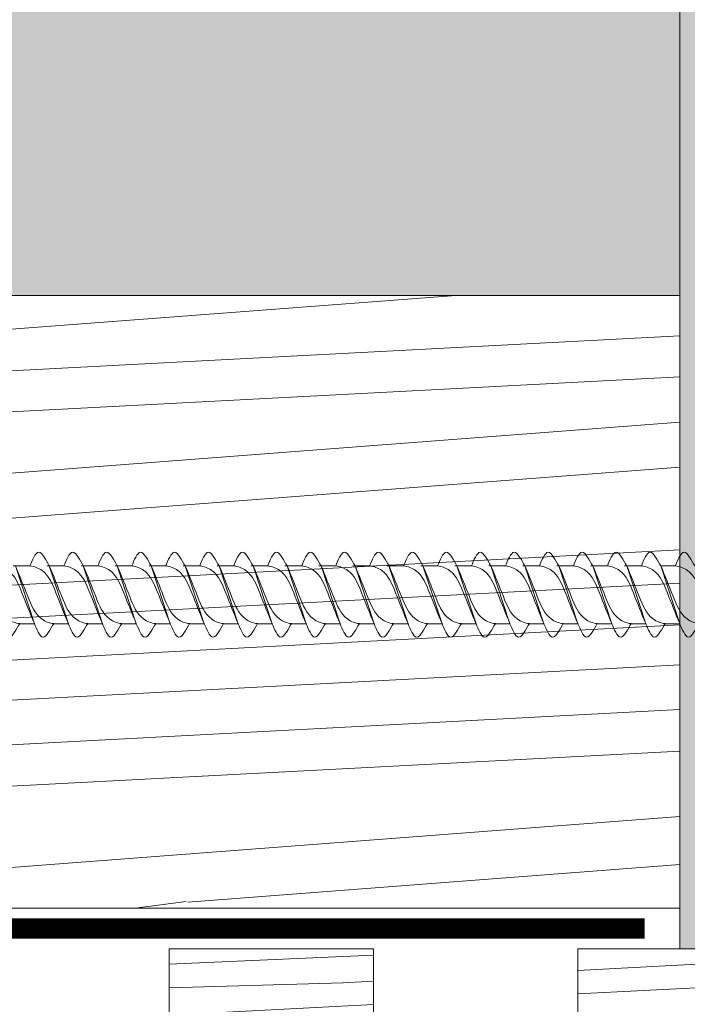
# Model space of a CAD drawing. Units: inches. Extents: x 233 to 1884, y 234 to 375.
# Drawn here: x 435 to 437, y 305 to 307 of the extents above; entities that cross this region are included whole.
import ezdxf
from ezdxf import colors
from ezdxf.entities.mleader import LeaderData, LeaderLine
from ezdxf.math import Vec2, Vec3

# ---------------------------------------------------------------- set-up
doc = ezdxf.new("R2010")
doc.units = ezdxf.units.IN
doc.header["$MEASUREMENT"] = 0
doc.linetypes.add('DASHED', pattern=[0.75, 0.5, -0.25])
doc.layers.get('0').update_dxf_attribs({"lineweight": 0})
doc.styles.get("Standard").update_dxf_attribs({"font": 'arial.ttf'})

# ---------------------------------------------------------------- blocks, each defined once
blk = doc.blocks.new('*U108')
for p, q in [((14.07872548615595, 1.715396818740956), (14.94623682446593, 1.716030235877213)), ((16.07872548522768, 1.715457754081685), (16.94623682353765, 1.716091171217941)), ((18.07872548429939, 1.715518689422413), (18.94623682260937, 1.71615210655867)), ((20.07872548337112, 1.715579624763142), (20.94623682168109, 1.716213041899399)), ((22.07872548244284, 1.71564056010387), (22.94623682075282, 1.716273977240127)), ((24.07872548151456, 1.715701495444599), (24.94623681982454, 1.716334912580856)), ((26.07872548058628, 1.715762430785328), (26.94623681889626, 1.716395847921584)), ((28.078725479658, 1.715823366126056), (28.94623681796798, 1.716456783262313)), ((30.07872547872972, 1.715884301466785), (30.9462368170397, 1.716517718603042)), ((32.07872547780144, 1.715945236807513), (32.94623681611142, 1.71657865394377)), ((34.07872547687316, 1.716006172148242), (34.94623681518314, 1.716639589284499)), ((36.07872547594488, 1.716067107488971), (36.94623681425486, 1.716700524625227)), ((38.07872547501661, 1.716128042829699), (38.94623681332659, 1.716761459965956)), ((40.07872547408833, 1.716188978170428), (40.94623681239831, 1.716822395306685)), ((42.07872547316005, 1.716249913511156), (42.94623681147003, 1.716883330647413)), ((44.07872547223177, 1.716310848851885), (44.94623681054175, 1.716944265988142)), ((46.07872547130349, 1.716371784192614), (46.94623680961347, 1.71700520132887)), ((48.07872547037521, 1.716432719533342), (48.94623680868519, 1.717066136669599)), ((50.07872546944694, 1.716493654874071), (50.94623680775692, 1.717127072010328)), ((52.07872546851866, 1.716554590214799), (52.94623680682864, 1.717188007351056)), ((15.20209520709478, -1.698822991670596), (14.33954179440181, -1.695146289198391)), ((16.30464458618099, -1.688676896095643), (17.32798612774049, -1.688008511699067)), ((18.30464458525272, -1.688615960754915), (19.32798612681221, -1.687947576358339)), ((20.30464458432444, -1.688555025414186), (21.32798612588393, -1.68788664101761)), ((22.30464458339616, -1.688494090073458), (23.32798612495565, -1.687825705676882)), ((24.30464458246788, -1.688433154732729), (25.32798612402737, -1.687764770336153)), ((26.3046445815396, -1.688372219392), (27.32798612309909, -1.687703834995424)), ((28.30464458061132, -1.688311284051272), (29.32798612217082, -1.687642899654696)), ((30.30464457968304, -1.688250348710543), (31.32798612124254, -1.687581964313967)), ((32.30464457875476, -1.688189413369815), (33.32798612031426, -1.687521028973239)), ((34.30464457782649, -1.688128478029086), (35.32798611938598, -1.68746009363251)), ((36.30464457689821, -1.688067542688357), (37.3279861184577, -1.687399158291781)), ((38.30464457596992, -1.688006607347629), (39.32798611752942, -1.687338222951053)), ((40.30464457504165, -1.6879456720069), (41.32798611660114, -1.687277287610324)), ((42.30464457411338, -1.687884736666172), (43.32798611567287, -1.687216352269596)), ((44.30464457318509, -1.687823801325443), (45.32798611474459, -1.687155416928867)), ((46.30464457225681, -1.687762865984714), (47.32798611381631, -1.687094481588138)), ((48.30464457132853, -1.687701930643986), (49.32798611288803, -1.68703354624741)), ((50.30464457040026, -1.687640995303257), (51.32798611195975, -1.686972610906681)), ((52.30464456947199, -1.687580059962529), (53.32798611103148, -1.686911675565953))]:
    blk.add_line(p, q)
at = {"lineweight": 5}
for p, q in [((14.079638780396, 1.713236828396248), (15.20327673570778, -1.696476383510543)), ((16.07963877946772, 1.713297763736976), (17.2032767347795, -1.696415448169815)), ((18.07963877853944, 1.713358699077705), (19.20327673385122, -1.696354512829086)), ((20.07963877761116, 1.713419634418434), (21.20327673292294, -1.696293577488357)), ((22.07963877668288, 1.713480569759162), (23.20327673199467, -1.696232642147629)), ((24.0796387757546, 1.713541505099891), (25.20327673106639, -1.6961717068069)), ((26.07963877482632, 1.713602440440619), (27.20327673013811, -1.696110771466172)), ((28.07963877389804, 1.713663375781348), (29.20327672920983, -1.696049836125443)), ((30.07963877296977, 1.713724311122077), (31.20327672828155, -1.695988900784714)), ((32.07963877204149, 1.713785246462805), (33.20327672735327, -1.695927965443986)), ((34.07963877111321, 1.713846181803534), (35.20327672642499, -1.695867030103257)), ((36.07963877018493, 1.713907117144262), (37.20327672549671, -1.695806094762529)), ((38.07963876925665, 1.713968052484991), (39.20327672456844, -1.6957451594218)), ((40.07963876832838, 1.71402898782572), (41.20327672364016, -1.695684224081071)), ((42.0796387674001, 1.714089923166448), (43.20327672271188, -1.695623288740343)), ((44.07963876647182, 1.714150858507177), (45.2032767217836, -1.695562353399614)), ((46.07963876554354, 1.714211793847905), (47.20327672085531, -1.695501418058886)), ((48.07963876461525, 1.714272729188634), (49.20327671992704, -1.695440482718157)), ((50.07963876368699, 1.714333664529363), (51.20327671899877, -1.695379547377428)), ((52.07963876275871, 1.714394599870091), (53.20327671807049, -1.6953186120367))]:
    blk.add_line(p, q, dxfattribs=at)
for points, start_tangent, end_tangent in [([(12.93925875108164, 1.710443420915311), (13.5686643524914, 2.50820057477587), (14.07963878039601, 1.713236828396276)], (0.5717965467487348, 0.8203954589868365), (0.3895567573038086, -0.9210024608213279)), ([(14.93925875015336, 1.71050435625604), (15.56866435156312, 2.508261510116599), (16.07963877946773, 1.713297763737005)], (0.5717965467487348, 0.8203954589868365), (0.3895567573038086, -0.9210024608213279)), ([(16.93925874922508, 1.710565291596768), (17.56866435063484, 2.508322445457327), (18.07963877853945, 1.713358699077733)], (0.5717965467487348, 0.8203954589868365), (0.3895567573038086, -0.9210024608213279)), ([(18.9392587482968, 1.710626226937497), (19.56866434970656, 2.508383380798056), (20.07963877761117, 1.713419634418462)], (0.5717965467487348, 0.8203954589868365), (0.3895567573038086, -0.9210024608213279)), ([(20.93925874736853, 1.710687162278226), (21.56866434877828, 2.508444316138784), (22.07963877668289, 1.713480569759191)], (0.5717965467487348, 0.8203954589868365), (0.3895567573038086, -0.9210024608213279)), ([(22.93925874644025, 1.710748097618954), (23.56866434785, 2.508505251479513), (24.07963877575462, 1.713541505099919)], (0.5717965467487348, 0.8203954589868365), (0.3895567573038086, -0.9210024608213279)), ([(24.93925874551197, 1.710809032959683), (25.56866434692173, 2.508566186820242), (26.07963877482634, 1.713602440440648)], (0.5717965467487348, 0.8203954589868365), (0.3895567573038086, -0.9210024608213279)), ([(26.93925874458369, 1.710869968300411), (27.56866434599344, 2.50862712216097), (28.07963877389806, 1.713663375781376)], (0.5717965467487348, 0.8203954589868365), (0.3895567573038086, -0.9210024608213279)), ([(28.93925874365541, 1.71093090364114), (29.56866434506517, 2.508688057501699), (30.07963877296978, 1.713724311122105)], (0.5717965467487348, 0.8203954589868365), (0.3895567573038086, -0.9210024608213279)), ([(30.93925874272713, 1.710991838981869), (31.56866434413689, 2.508748992842428), (32.07963877204151, 1.713785246462834)], (0.5717965467487348, 0.8203954589868365), (0.3895567573038086, -0.9210024608213279)), ([(32.93925874179885, 1.711052774322597), (33.56866434320861, 2.508809928183156), (34.07963877111322, 1.713846181803562)], (0.5717965467487348, 0.8203954589868365), (0.3895567573038086, -0.9210024608213279)), ([(34.93925874087057, 1.711113709663326), (35.56866434228033, 2.508870863523884), (36.07963877018494, 1.713907117144291)], (0.5717965467487348, 0.8203954589868365), (0.3895567573038086, -0.9210024608213279)), ([(36.9392587399423, 1.711174645004054), (37.56866434135205, 2.508931798864613), (38.07963876925666, 1.713968052485019)], (0.5717965467487348, 0.8203954589868365), (0.3895567573038086, -0.9210024608213279)), ([(38.93925873901402, 1.711235580344783), (39.56866434042378, 2.508992734205342), (40.07963876832839, 1.714028987825748)], (0.5717965467487348, 0.8203954589868365), (0.3895567573038086, -0.9210024608213279)), ([(40.93925873808574, 1.711296515685512), (41.5686643394955, 2.50905366954607), (42.07963876740011, 1.714089923166477)], (0.5717965467487348, 0.8203954589868365), (0.3895567573038086, -0.9210024608213279)), ([(42.93925873715746, 1.71135745102624), (43.56866433856722, 2.509114604886799), (44.07963876647183, 1.714150858507205)], (0.5717965467487348, 0.8203954589868365), (0.3895567573038086, -0.9210024608213279)), ([(44.93925873622918, 1.711418386366969), (45.56866433763894, 2.509175540227528), (46.07963876554355, 1.714211793847934)], (0.5717965467487348, 0.8203954589868365), (0.3895567573038086, -0.9210024608213279)), ([(46.9392587353009, 1.711479321707697), (47.56866433671065, 2.509236475568256), (48.07963876461527, 1.714272729188662)], (0.5717965467487348, 0.8203954589868365), (0.3895567573038086, -0.9210024608213279)), ([(48.93925873437263, 1.711540257048426), (49.56866433578239, 2.509297410908985), (50.079638763687, 1.714333664529391)], (0.5717965467487348, 0.8203954589868365), (0.3895567573038086, -0.9210024608213279)), ([(50.93925873344435, 1.711601192389155), (51.56866433485411, 2.509358346249713), (52.07963876275872, 1.71439459987012)], (0.5717965467487348, 0.8203954589868365), (0.3895567573038086, -0.9210024608213279)), ([(52.93925873251607, 1.711662127729883), (53.56866433392582, 2.509419281590442), (54.07963876183044, 1.714455535210848)], (0.5717965467487348, 0.8203954589868365), (0.3895567573038086, -0.9210024608213279)), ([(13.19798023647445, -1.700286304839381), (13.8273858378842, -2.498043458699939), (14.33836026578881, -1.703079712320332)], (0.5717965467487346, -0.8203954589868366), (0.3895567573038084, 0.9210024608213281)), ([(15.20209520709478, -1.698822991670596), (15.83150080850454, -2.496580145531155), (16.34247523640915, -1.701616399151547)], (0.5717965467487346, -0.8203954589868366), (0.3895567573038084, 0.9210024608213281)), ([(17.2020952061665, -1.698762056329868), (17.83150080757626, -2.496519210190426), (18.34247523548087, -1.701555463810819)], (0.5717965467487346, -0.8203954589868366), (0.3895567573038084, 0.9210024608213281)), ([(19.20209520523822, -1.698701120989139), (19.83150080664798, -2.496458274849698), (20.34247523455259, -1.70149452847009)], (0.5717965467487346, -0.8203954589868366), (0.3895567573038084, 0.9210024608213281)), ([(21.20209520430994, -1.698640185648411), (21.8315008057197, -2.496397339508969), (22.34247523362431, -1.701433593129361)], (0.5717965467487346, -0.8203954589868366), (0.3895567573038084, 0.9210024608213281)), ([(23.20209520338167, -1.698579250307682), (23.83150080479142, -2.496336404168241), (24.34247523269603, -1.701372657788633)], (0.5717965467487346, -0.8203954589868366), (0.3895567573038084, 0.9210024608213281)), ([(25.20209520245339, -1.698518314966953), (25.83150080386314, -2.496275468827512), (26.34247523176775, -1.701311722447904)], (0.5717965467487346, -0.8203954589868366), (0.3895567573038084, 0.9210024608213281)), ([(27.20209520152511, -1.698457379626225), (27.83150080293487, -2.496214533486783), (28.34247523083948, -1.701250787107176)], (0.5717965467487346, -0.8203954589868366), (0.3895567573038084, 0.9210024608213281)), ([(29.20209520059683, -1.698396444285496), (29.83150080200658, -2.496153598146055), (30.34247522991119, -1.701189851766447)], (0.5717965467487346, -0.8203954589868366), (0.3895567573038084, 0.9210024608213281)), ([(31.20209519966855, -1.698335508944768), (31.83150080107831, -2.496092662805326), (32.34247522898292, -1.701128916425718)], (0.5717965467487346, -0.8203954589868366), (0.3895567573038084, 0.9210024608213281)), ([(33.20209519874027, -1.698274573604039), (33.83150080015002, -2.496031727464597), (34.34247522805464, -1.70106798108499)], (0.5717965467487346, -0.8203954589868366), (0.3895567573038084, 0.9210024608213281)), ([(35.20209519781199, -1.69821363826331), (35.83150079922174, -2.495970792123869), (36.34247522712636, -1.701007045744261)], (0.5717965467487346, -0.8203954589868366), (0.3895567573038084, 0.9210024608213281)), ([(37.20209519688371, -1.698152702922582), (37.83150079829346, -2.495909856783141), (38.34247522619808, -1.700946110403533)], (0.5717965467487346, -0.8203954589868366), (0.3895567573038084, 0.9210024608213281)), ([(39.20209519595544, -1.698091767581853), (39.83150079736519, -2.495848921442412), (40.3424752252698, -1.700885175062804)], (0.5717965467487346, -0.8203954589868366), (0.3895567573038084, 0.9210024608213281)), ([(41.20209519502716, -1.698030832241125), (41.83150079643691, -2.495787986101683), (42.34247522434153, -1.700824239722075)], (0.5717965467487346, -0.8203954589868366), (0.3895567573038084, 0.9210024608213281)), ([(43.20209519409888, -1.697969896900396), (43.83150079550863, -2.495727050760955), (44.34247522341325, -1.700763304381347)], (0.5717965467487346, -0.8203954589868366), (0.3895567573038084, 0.9210024608213281)), ([(45.2020951931706, -1.697908961559667), (45.83150079458035, -2.495666115420226), (46.34247522248496, -1.700702369040618)], (0.5717965467487346, -0.8203954589868366), (0.3895567573038084, 0.9210024608213281)), ([(47.20209519224232, -1.697848026218939), (47.83150079365207, -2.495605180079497), (48.34247522155668, -1.70064143369989)], (0.5717965467487346, -0.8203954589868366), (0.3895567573038084, 0.9210024608213281)), ([(49.20209519131404, -1.69778709087821), (49.83150079272379, -2.495544244738769), (50.3424752206284, -1.700580498359161)], (0.5717965467487346, -0.8203954589868366), (0.3895567573038084, 0.9210024608213281)), ([(51.20209519038578, -1.697726155537482), (51.83150079179553, -2.49548330939804), (52.34247521970013, -1.700519563018432)], (0.5717965467487346, -0.8203954589868366), (0.3895567573038084, 0.9210024608213281))]:
    blk.add_spline(points, degree=3, dxfattribs=dict(start_tangent=start_tangent, end_tangent=end_tangent))
at = {"lineweight": 15}
for points, start_tangent, end_tangent in [([(14.33954179440181, -1.695146289198391), (13.62891623707101, -1.419614571175529), (12.80805511661879, -0.1012812016004716), (12.07670533838868, 1.708980107746527)], (-0.9935197793492023, 0.1136593508775784), (-0.3895567573038078, 0.9210024608213282)), ([(12.93925875108164, 1.710443420915311), (13.64988430841244, 1.43491170289245), (14.47074542886466, 0.1165783333173778), (15.20209520709476, -1.693682976029607)], (0.9935197793492023, -0.1136593508775785), (0.3895567573038077, -0.9210024608213284)), ([(16.34365676502214, -1.693682976029607), (15.63303120769135, -1.418151258006745), (14.81217008723912, -0.09981788843168715), (14.08082030900902, 1.710443420915311)], (-0.9935197793492023, 0.1136593508775784), (-0.3895567573038078, 0.9210024608213282)), ([(14.93925875015336, 1.71050435625604), (15.64988430748416, 1.434972638233178), (16.47074542793639, 0.1166392686581064), (17.20209520616649, -1.693622040688878)], (0.9935197793492023, -0.1136593508775785), (0.3895567573038077, -0.9210024608213284)), ([(18.34365676409386, -1.693622040688878), (17.63303120676307, -1.418090322666016), (16.81217008631084, -0.09975695309095856), (16.08082030808074, 1.71050435625604)], (-0.9935197793492023, 0.1136593508775784), (-0.3895567573038078, 0.9210024608213282)), ([(16.93925874922508, 1.710565291596768), (17.64988430655588, 1.435033573573907), (18.4707454270081, 0.116700203998835), (19.20209520523821, -1.693561105348149)], (0.9935197793492023, -0.1136593508775785), (0.3895567573038077, -0.9210024608213284)), ([(20.34365676316558, -1.693561105348149), (19.63303120583479, -1.418029387325288), (18.81217008538256, -0.09969601775022996), (18.08082030715246, 1.710565291596768)], (-0.9935197793492023, 0.1136593508775784), (-0.3895567573038078, 0.9210024608213282)), ([(18.9392587482968, 1.710626226937497), (19.6498843056276, 1.435094508914635), (20.47074542607983, 0.1167611393395636), (21.20209520430993, -1.693500170007421)], (0.9935197793492023, -0.1136593508775785), (0.3895567573038077, -0.9210024608213284)), ([(22.34365676223731, -1.693500170007421), (21.63303120490651, -1.417968451984559), (20.81217008445428, -0.09963508240950136), (20.08082030622418, 1.710626226937497)], (-0.9935197793492023, 0.1136593508775784), (-0.3895567573038078, 0.9210024608213282)), ([(20.93925874736853, 1.710687162278226), (21.64988430469932, 1.435155444255364), (22.47074542515155, 0.1168220746802922), (23.20209520338165, -1.693439234666692)], (0.9935197793492023, -0.1136593508775785), (0.3895567573038077, -0.9210024608213284)), ([(24.34365676130903, -1.693439234666692), (23.63303120397823, -1.417907516643831), (22.81217008352601, -0.09957414706877277), (22.08082030529591, 1.710687162278226)], (-0.9935197793492023, 0.1136593508775784), (-0.3895567573038078, 0.9210024608213282)), ([(22.93925874644025, 1.710748097618954), (23.64988430377104, 1.435216379596093), (24.47074542422327, 0.1168830100210208), (25.20209520245337, -1.693378299325964)], (0.9935197793492023, -0.1136593508775785), (0.3895567573038077, -0.9210024608213284)), ([(26.34365676038075, -1.693378299325964), (25.63303120304996, -1.417846581303102), (24.81217008259773, -0.09951321172804417), (24.08082030436763, 1.710748097618954)], (-0.9935197793492023, 0.1136593508775784), (-0.3895567573038078, 0.9210024608213282)), ([(24.93925874551197, 1.710809032959683), (25.64988430284276, 1.435277314936821), (26.47074542329499, 0.1169439453617493), (27.20209520152509, -1.693317363985235)], (0.9935197793492023, -0.1136593508775785), (0.3895567573038077, -0.9210024608213284)), ([(28.34365675945247, -1.693317363985235), (27.63303120212168, -1.417785645962373), (26.81217008166945, -0.09945227638731557), (26.08082030343935, 1.710809032959683)], (-0.9935197793492023, 0.1136593508775784), (-0.3895567573038078, 0.9210024608213282)), ([(26.93925874458369, 1.710869968300411), (27.64988430191448, 1.43533825027755), (28.47074542236671, 0.1170048807024779), (29.20209520059681, -1.693256428644506)], (0.9935197793492023, -0.1136593508775785), (0.3895567573038077, -0.9210024608213284)), ([(30.34365675852419, -1.693256428644506), (29.6330312011934, -1.417724710621645), (28.81217008074117, -0.09939134104658698), (28.08082030251107, 1.710869968300411)], (-0.9935197793492023, 0.1136593508775784), (-0.3895567573038078, 0.9210024608213282)), ([(28.93925874365541, 1.71093090364114), (29.6498843009862, 1.435399185618278), (30.47074542143843, 0.1170658160432065), (31.20209519966853, -1.693195493303778)], (0.9935197793492023, -0.1136593508775785), (0.3895567573038077, -0.9210024608213284)), ([(32.34365675759591, -1.693195493303778), (31.63303120026512, -1.417663775280916), (30.81217007981289, -0.09933040570585838), (30.08082030158279, 1.71093090364114)], (-0.9935197793492023, 0.1136593508775784), (-0.3895567573038078, 0.9210024608213282)), ([(30.93925874272713, 1.710991838981869), (31.64988430005793, 1.435460120959007), (32.47074542051016, 0.1171267513839351), (33.20209519874025, -1.693134557963049)], (0.9935197793492023, -0.1136593508775785), (0.3895567573038077, -0.9210024608213284)), ([(34.34365675666763, -1.693134557963049), (33.63303119933684, -1.417602839940188), (32.81217007888461, -0.09926947036512979), (32.08082030065451, 1.710991838981869)], (-0.9935197793492023, 0.1136593508775784), (-0.3895567573038078, 0.9210024608213282)), ([(32.93925874179885, 1.711052774322597), (33.64988429912965, 1.435521056299736), (34.47074541958187, 0.1171876867246637), (35.20209519781197, -1.693073622622321)], (0.9935197793492023, -0.1136593508775785), (0.3895567573038077, -0.9210024608213284)), ([(36.34365675573935, -1.693073622622321), (35.63303119840856, -1.417541904599459), (34.81217007795633, -0.09920853502440119), (34.08082029972623, 1.711052774322597)], (-0.9935197793492023, 0.1136593508775784), (-0.3895567573038078, 0.9210024608213282)), ([(34.93925874087057, 1.711113709663326), (35.64988429820136, 1.435581991640464), (36.47074541865359, 0.1172486220653923), (37.20209519688369, -1.693012687281592)], (0.9935197793492023, -0.1136593508775785), (0.3895567573038077, -0.9210024608213284)), ([(38.34365675481107, -1.693012687281592), (37.63303119748028, -1.41748096925873), (36.81217007702805, -0.0991475996836726), (36.08082029879795, 1.711113709663326)], (-0.9935197793492023, 0.1136593508775784), (-0.3895567573038078, 0.9210024608213282)), ([(36.9392587399423, 1.711174645004054), (37.64988429727309, 1.435642926981193), (38.47074541772532, 0.1173095574061209), (39.20209519595542, -1.692951751940863)], (0.9935197793492023, -0.1136593508775785), (0.3895567573038077, -0.9210024608213284)), ([(40.3436567538828, -1.692951751940863), (39.633031196552, -1.417420033918002), (38.81217007609978, -0.099086664342944), (38.08082029786968, 1.711174645004054)], (-0.9935197793492023, 0.1136593508775784), (-0.3895567573038078, 0.9210024608213282)), ([(38.93925873901402, 1.711235580344783), (39.64988429634482, 1.435703862321921), (40.47074541679704, 0.1173704927468495), (41.20209519502714, -1.692890816600135)], (0.9935197793492023, -0.1136593508775785), (0.3895567573038077, -0.9210024608213284)), ([(42.34365675295452, -1.692890816600135), (41.63303119562373, -1.417359098577273), (40.8121700751715, -0.0990257290022154), (40.0808202969414, 1.711235580344783)], (-0.9935197793492023, 0.1136593508775784), (-0.3895567573038078, 0.9210024608213282)), ([(40.93925873808574, 1.711296515685512), (41.64988429541653, 1.43576479766265), (42.47074541586876, 0.1174314280875781), (43.20209519409886, -1.692829881259406)], (0.9935197793492023, -0.1136593508775785), (0.3895567573038077, -0.9210024608213284)), ([(44.34365675202624, -1.692829881259406), (43.63303119469545, -1.417298163236545), (42.81217007424322, -0.0989647936614868), (42.08082029601312, 1.711296515685512)], (-0.9935197793492023, 0.1136593508775784), (-0.3895567573038078, 0.9210024608213282)), ([(42.93925873715746, 1.71135745102624), (43.64988429448825, 1.435825733003379), (44.47074541494048, 0.1174923634283067), (45.20209519317058, -1.692768945918678)], (0.9935197793492023, -0.1136593508775785), (0.3895567573038077, -0.9210024608213284)), ([(46.34365675109796, -1.692768945918678), (45.63303119376717, -1.417237227895816), (44.81217007331494, -0.09890385832075821), (44.08082029508483, 1.71135745102624)], (-0.9935197793492023, 0.1136593508775784), (-0.3895567573038078, 0.9210024608213282)), ([(44.93925873622918, 1.711418386366969), (45.64988429355997, 1.435886668344107), (46.4707454140122, 0.1175532987690353), (47.2020951922423, -1.692708010577949)], (0.9935197793492023, -0.1136593508775785), (0.3895567573038077, -0.9210024608213284)), ([(48.34365675016968, -1.692708010577949), (47.63303119283889, -1.417176292555087), (46.81217007238666, -0.09884292298002961), (46.08082029415655, 1.711418386366969)], (-0.9935197793492023, 0.1136593508775784), (-0.3895567573038078, 0.9210024608213282)), ([(46.9392587353009, 1.711479321707697), (47.6498842926317, 1.435947603684836), (48.47074541308392, 0.1176142341097639), (49.20209519131402, -1.69264707523722)], (0.9935197793492023, -0.1136593508775785), (0.3895567573038077, -0.9210024608213284)), ([(50.3436567492414, -1.69264707523722), (49.6330311919106, -1.417115357214359), (48.81217007145838, -0.09878198763930102), (48.08082029322828, 1.711479321707697)], (-0.9935197793492023, 0.1136593508775784), (-0.3895567573038078, 0.9210024608213282)), ([(48.93925873437263, 1.711540257048426), (49.64988429170343, 1.436008539025564), (50.47074541215565, 0.1176751694504925), (51.20209519038576, -1.692586139896492)], (0.9935197793492023, -0.1136593508775785), (0.3895567573038077, -0.9210024608213284)), ([(52.34365674831314, -1.692586139896492), (51.63303119098234, -1.41705442187363), (50.81217007053012, -0.09872105229857242), (50.08082029230001, 1.711540257048426)], (-0.9935197793492023, 0.1136593508775784), (-0.3895567573038078, 0.9210024608213282)), ([(50.93925873344435, 1.711601192389155), (51.64988429077515, 1.436069474366293), (52.47074541122737, 0.1177361047912211), (53.20209518945747, -1.692525204555763)], (0.9935197793492023, -0.1136593508775785), (0.3895567573038077, -0.9210024608213284)), ([(54.34365674738486, -1.692525204555763), (53.63303119005406, -1.416993486532902), (52.81217006960183, -0.09866011695784382), (52.08082029137173, 1.711601192389155)], (-0.9935197793492023, 0.1136593508775784), (-0.3895567573038078, 0.9210024608213282)), ([(52.93925873251607, 1.711662127729883), (53.64988428984687, 1.436130409707022), (54.47074541029909, 0.1177970401319497), (55.20209518852919, -1.692464269215035)], (0.9935197793492023, -0.1136593508775785), (0.3895567573038077, -0.9210024608213284))]:
    blk.add_spline(points, degree=3, dxfattribs=dict(at, start_tangent=start_tangent, end_tangent=end_tangent))
blk = doc.blocks.new('QLU-403')
at = {"lineweight": 0, "true_color": 0xaacfcf, "transparency": 33554687}
h = blk.add_hatch(dxfattribs=at)
h.set_pattern_fill('HONEY', color=9, scale=1.7)
h.set_pattern_definition([(0, (-424.1276847341469, -323.3586997017358), (0.31875, 0.1840303983041932), [0.2125, -0.425]), (120, (-424.1276847341469, -323.3586997017358), (-0.3187499999999999, 0.1840303983041932), [0.2124999999999999, -0.4249999999999999]), (59.99999999999999, (-424.1276847341469, -323.3586997017358), (7.077671781985372e-17, 0.3680607966083864), [-0.425, 0.2125])])
h.paths.add_polyline_path([(12.83131353024498, 7.968253816758079), (9.706313530244984, 7.968253816758079), (9.706313530244984, -17.03225414886992), (12.83131353024498, -17.03225414886992)])
h.paths.add_polyline_path([(3.706313530244927, -8.728491033674516), (0.5813135302450405, -9.450495144788249), (0.5813135302449837, -18.53225414886992), (3.706313530244984, -18.53225414886992)])
h.paths.add_polyline_path([(3.706313530244984, 7.968253816758136), (0.5813135302449837, 7.968253816758079), (0.5813135302449837, -7.83455967091777), (3.706313530244927, -7.83455967091777)])
at = {"lineweight": 0, "transparency": 33554687}
h = blk.add_hatch(dxfattribs=at)
h.set_pattern_fill('AR-SAND', color=0, scale=0.2, angle=273)
h.set_pattern_definition([(310.5, (-379.3868612278131, -414.8800307509251), (0.3841772612740089, 0.03274983847291265), [0, -0.304, 0, -0.34, 0, -0.325]), (280.5, (-379.3868612278131, -414.8800307509251), (0.5821802736673, -0.3239303149639866), [0, -0.164, 0, -0.274, 0, -0.105]), (240.5, (-379.3997358730489, -414.6343678853755), (0.03372657804234336, -0.6219155733164702), [0, -0.09999999999999987, 0, -0.3599999999999995, 0, -0.4699999999999995]), (230.5, (-379.3997358730489, -414.6343678853755), (0.2067602503026785, -0.5912145645150954), [0, -0.04999999999999993, 0, -0.2359999999999997, 0, -0.2699999999999995])])
h.paths.add_polyline_path([(13.33131353024498, 7.968253816758079), (12.83131353024493, 7.968253816758079), (12.83131353024436, -18.63225414886995), (13.33131353024436, -18.63225414886995)])
at = {"lineweight": 0, "true_color": 0xd8c074}
h = blk.add_hatch(dxfattribs=at)
h.set_pattern_fill('1BOARD-A', color=53, scale=0.015, angle=-87.00000000000001, pattern_type=2)
h.set_pattern_definition([(2.999999999999965, (12.83131353024498, -18.53225414886992), (-0.1177559015466231, 2.246916453197791), []), (336.4349488, (36.02955881643516, -18.37037494884117), (13.59926039703093, -1.540386143202808), [0.4743899999999999, -14.61906]), (347.475889, (27.00594297573264, -18.8510332381137), (13.59925971936144, -1.540378965312913), [0.204915, -8.325539999999998, 0.618255, -32.88477]), (347.475889, (33.36962453763681, -18.49163133052235), (13.59925971936144, -1.540378965312913), [0.671415, -32.5419, 0.83193, -7.98822]), (347.475889, (13.34114990298247, -19.64301363204299), (13.59925971936144, -1.540378965312913), [0.5334749999999999, -41.50000499999999]), (349.8659777, (23.27554923805212, -19.08172812085701), (13.59926029727033, -1.540389258105517), [0.340335, -49.147965, 0.606495, -19.218345]), (353.5376778, (37.4443304616417, -18.01579558322658), (13.36374723767793, 2.953448689410493), [0.9201299999999999, -12.76608]), (356.2110254, (29.49883404140746, -18.57760067055131), (13.59924857234253, -1.540386056444843), [1.462874999999999, -16.28095499999999, 2.430254999999998, -74.99320499999996]), (356.2110254, (13.8619232665061, -19.75870200697426), (13.59924857234253, -1.540386056444843), [2.177249999999999, -70.49396999999995, 1.395389999999999, -21.10067999999999]), (357.871809, (24.33789812700275, -19.02388981049597), (54.16150314190475, -1.66768435733253), [0.8215349999999999, -51.37578, 0.523695, -123.48432]), (357.871809, (23.61058188886761, -19.14160092029476), (54.16150314190475, -1.66768435733253), [0.781125, -49.394535, 2.532885, -123.49677]), (358.2363583, (26.59662736266955, -18.72397603464702), (13.59925452308572, -1.540382065579069), [3.06714, -27.082455, 1.022235, -23.015355]), (358.9143832, (17.19142927734799, -19.55603137302012), (40.562258786862, -0.1273138175366343), [2.294775, -83.50653, 2.228159999999999, -6.7113]), (1.090847599999959, (24.39117501819908, -19.17061259192218), (26.96299986140375, 1.413075464789836), [1.3239, -66.2136]), (1.090847599999959, (22.86103288166476, -19.31401056576476), (26.96299986140375, 1.413075464789836), [1.913685, -45.66396, 3.737505, -16.22235]), (1.090847599999959, (19.48578929347491, -19.59951343826975), (26.96299986140375, 1.413075464789836), [4.244805, -63.29267999999999]), (1.090847599999959, (28.14412701940262, -18.47240639287543), (26.96299986140375, 1.413075464789836), [3.83385, -63.70363500000001]), (1.636072499999965, (25.21030677731892, -18.90232987588143), (26.9629972467102, 1.413070823427792), [1.79637, -72.37965, 3.387105, -16.963665]), (1.636072499999965, (25.26388657822486, -18.6985764888301), (26.9629972467102, 1.413070823427792), [4.236660000000001, -19.59342, 3.591015, -67.105695]), (1.636072499999965, (16.0344250325561, -19.90256921461656), (26.9629972467102, 1.413070823427792), [4.595804999999999, -82.598925, 0.192945, -7.1391]), (2.497418299999945, (25.46120357547818, -18.77350740531273), (26.96300106945451, 1.413072969469252), [1.13649, -52.15327499999999, 3.149925, -200.0701799999999]), (2.999999999999965, (22.86453413665186, -18.54019183255684), (13.36374281764012, 2.953451862477529), [8.978609999999998, -18.02138999999999]), (2.999999999999965, (23.2962862245306, -18.6253223425831), (13.36374281764012, 2.953451862477529), [6.580529999999998, -20.41946999999999]), (2.999999999999965, (24.81268391201831, -18.64699992794118), (13.36374281764012, 2.953451862477529), [3.336014999999999, -23.66398499999999]), (2.999999999999965, (25.15886951140271, -19.05439028788953), (13.36374281764012, 2.953451862477529), [0.5058899999999997, -2.684324999999999, 1.319415, -22.49036999999999]), (2.999999999999965, (25.71080454763728, -19.32874523390262), (13.36374281764012, 2.953451862477529), [2.943059999999999, -24.05693999999999]), (2.999999999999965, (23.729825729087, -19.51869197006886), (13.36374281764012, 2.953451862477529), [9.069404999999996, -17.93059499999999]), (2.999999999999965, (20.6283537219191, -19.77135674161286), (13.36374281764012, 2.953451862477529), [14.521185, -12.478815]), (184.3639275, (22.86453413665186, -18.54019183255684), (-26.96299724826903, -1.413070793683553), [4.913835, -89.61294]), (184.3639275, (23.2962862245306, -18.6253223425831), (-26.96299724826903, -1.413070793683553), [3.19149, -37.16493000000001, 1.858605, -52.31175]), (184.3639275, (24.81268391201831, -18.64699992794118), (-26.96299724826903, -1.413070793683553), [2.298585, -92.22818999999998]), (184.3639275, (25.26388657822486, -18.6985764888301), (-26.96299724826903, -1.413070793683553), [1.56624, -19.871715, 2.938305, -70.150515]), (184.3639275, (25.46120357547818, -18.77350740531273), (-26.96299724826903, -1.413070793683553), [0.6373650000000001, -18.91206, 4.294064999999999, -70.683285]), (184.3639275, (34.59177165393589, -18.90630238478946), (-26.96299724826903, -1.413070793683553), [1.810215, -92.71656]), (184.9091524, (27.20598827310198, -18.89547958836226), (-26.96298538881888, -1.413065167416101), [1.547609999999999, -65.98988999999996]), (185.6025622000001, (24.82568549015195, -18.82199930848594), (-40.32673656468816, -4.366528397934429), [0.822855, -103.77426, 2.642505, -41.41371]), (186.1798301, (25.21030677731892, -18.90232987588143), (-13.36374554765613, -2.953451620430925), [0.73998, -39.82246499999999]), (186.8140748, (17.96493322230083, -18.91409955916248), (-40.32674436065685, -4.36651642058405), [2.229734999999996, -33.79564499999993, 2.061914999999996, -97.21237499999987]), (187.332314, (20.11404504151358, -18.8681758001153), (-53.69048253027249, -7.319977505547945), [2.690385, -88.484265, 0.57468, -57.176205]), (190.9071627, (15.75094470240879, -19.17865332720663), (-13.36373924710318, -2.953446486604071), [2.45412, -49.73836499999999, 0.7174200000000001, -110.645145]), (190.9071627, (23.13222048333046, -18.89108810277332), (-13.36373924710318, -2.953446486604071), [1.42377, -51.593355, 1.16526, -109.37265]), (190.9071627, (34.02506272759717, -18.6372278811051), (-13.36373924710318, -2.953446486604071), [1.113735, -147.158175, 1.09638, -14.18673]), (192.4623222, (36.46440011205937, -18.56002201853869), (13.59925868488192, -1.540377426213642), [0.6177299999999999, -13.06848]), (193.7842978999999, (17.44566807298986, -19.21153342006448), (-13.3637493209448, -2.953455197873707), [1.31382, -46.97065499999999, 0.752895, -143.360655]), (197.0362435, (20.47341489517623, -19.06655470657569), (-13.36375001366648, -2.953449173031242), [0.92382, -8.86839, 0.142995, -45.72671999999999]), (198.524111, (39.17074832194658, -18.29976602525414), (-13.36374810561077, -2.953450328210961), [1.100715, -40.932765]), (356.2110254, (13.0194701373739, -19.96088468140579), (13.59924857234253, -1.540386056444843), [2.201249999999999, -9.313739999999994, 1.962779999999999, -81.68951999999996]), (358.2363583, (12.94713341605768, -20.20225628428034), (13.59925452308572, -1.540382065579069), [1.853055, -10.83744, 1.054455, -40.44221999999999]), (1.636072499999965, (15.21592339585993, -20.10635055570515), (26.9629972467102, 1.413070823427792), [2.050245, -29.58789, 6.298979999999999, -56.589675]), (1.636072499999965, (32.1044764487475, -17.9331386707633), (26.9629972467102, 1.413070823427792), [5.77092, -55.28301, 8.422185, -25.05066]), (1.636072499999965, (14.79930636503866, -20.25928419664001), (26.9629972467102, 1.413070823427792), [3.9912, -26.7405, 7.079039999999999, -56.71606499999999]), (1.636072499999965, (13.14490055226395, -20.60935887204141), (26.9629972467102, 1.413070823427792), [3.27666, -7.706295000000001, 2.52087, -81.02295]), (2.999999999999965, (15.55752410848879, -18.49163965057954), (13.36374281764012, 2.953451862477529), [21.95969999999999, -5.040299999999998]), (2.999999999999965, (18.85603239184411, -18.41660122784441), (13.36374281764012, 2.953451862477529), [14.40560999999999, -12.59439]), (2.999999999999965, (18.83389356463954, -18.52726154064902), (13.36374281764012, 2.953451862477529), [13.103265, -13.896735]), (2.999999999999965, (19.19544710350658, -18.60967223144701), (13.36374281764012, 2.953451862477529), [12.92673, -14.07327]), (2.999999999999965, (17.2653289260893, -20.04782274722356), (13.36374281764012, 2.953451862477529), [17.75339999999999, -9.246599999999997]), (2.999999999999965, (18.78888554512719, -20.14533959813099), (13.36374281764012, 2.953451862477529), [13.36254, -13.63746]), (2.999999999999965, (20.66326554150339, -20.18873660274454), (13.36374281764012, 2.953451862477529), [10.1604, -16.83959999999999]), (2.999999999999965, (16.4202242677718, -20.5158284932516), (13.36374281764012, 2.953451862477529), [20.44853999999999, -6.551459999999998]), (2.999999999999965, (13.08630604137693, -19.08489624875608), (13.36374281764012, 2.953451862477529), [0.09418499999999996, -26.90581499999999]), (2.999999999999965, (13.10168376482602, -19.29892976639184), (13.36374281764012, 2.953451862477529), [-26.76652499999999, 0.2334749999999999]), (2.999999999999965, (12.94713341605768, -20.20225628428034), (13.36374281764012, 2.953451862477529), [-26.91929999999999, 0.08069999999999997]), (184.3639275, (19.19544710350658, -18.60967223144701), (-26.96299724826903, -1.413070793683553), [3.774345, -57.279585, 8.422185, -25.05066]), (184.3639275, (18.85603239184411, -18.41660122784441), (-26.96299724826903, -1.413070793683553), [6.298979999999999, -55.61984999999999, 3.020055, -29.58789]), (184.3639275, (15.55752410848879, -18.49163965057954), (-26.96299724826903, -1.413070793683553), [2.52087, -81.02295, 3.27666, -7.706295000000001]), (184.3639275, (18.83389356463954, -18.52726154064902), (-26.96299724826903, -1.413070793683553), [4.405935, -56.75179499999999, 6.628575, -26.74047]), (187.7636417, (12.86654401260296, -20.20647979594912), (-13.36374261373474, -2.953452868334822), [1.097129999999998, -53.09003999999994]), (189.7889746, (15.43205483267991, -18.89686154763473), (-13.36373627843128, -2.953456215316184), [2.364794999999996, -81.68951999999989, 2.005979999999997, -9.106994999999985]), (189.7889746, (14.4407440137353, -18.8625206843185), (-13.36373627843128, -2.953456215316184), [1.279004999999998, -93.88828499999988])])
h.paths.add_polyline_path([(12.83131353024498, -17.03225414886992), (12.83131353024498, -18.53225414886992), (3.706313530244984, -18.53225414886992), (3.706313530244984, -17.03225414886992)])
at = {"lineweight": 0, "true_color": 0xababab}
h = blk.add_hatch(dxfattribs=at)
h.set_pattern_fill('1BOARD-A', color=253, scale=0.01, angle=-87.00000000000001, pattern_type=2)
h.set_pattern_definition([(2.999999999999863, (11.83131353024498, -17.03225414886992), (-0.078503934364415, 1.497944302131861), []), (336.4349487999999, (27.29681038770514, -16.92433468218411), (9.066173598020617, -1.026924095468541), [0.3162599999999999, -9.746039999999997]), (347.475889, (21.28106649390344, -17.24477354169915), (9.066173146240958, -1.026919310208611), [0.13661, -5.55036, 0.41217, -21.92318]), (347.475889, (25.52352086850624, -17.00517226997158), (9.066173146240958, -1.026919310208611), [0.4476100000000001, -21.6946, 0.55462, -5.32548]), (347.475889, (12.1712044454033, -17.7727604709853), (9.066173146240958, -1.026919310208611), [0.35565, -27.66667]), (349.8659776999999, (18.79413733544976, -17.39857013019463), (9.066173531513554, -1.026926172070348), [0.22689, -32.76531, 0.40433, -12.81223]), (353.5376777999999, (28.23999148450946, -16.68794843844103), (8.909164825118618, 1.968965792940327), [0.61342, -8.510720000000001]), (356.2110253999999, (22.94299387101995, -17.0624851633242), (9.066165714895021, -1.026924037629898), [0.9752499999999992, -10.85396999999999, 1.620169999999998, -49.99546999999995]), (356.2110253999999, (12.51838668775241, -17.84988605427282), (9.066165714895021, -1.026924037629898), [1.451499999999998, -46.99597999999995, 0.9302599999999992, -14.06711999999999]), (357.8718089999999, (19.50236992808345, -17.36001125662062), (36.10766876126984, -1.111789571555029), [0.5476899999999993, -34.25051999999996, 0.3491299999999997, -82.32287999999993]), (357.8718089999999, (19.01749243599346, -17.4384853298198), (36.10766876126984, -1.111789571555029), [0.5207499999999994, -32.92968999999996, 1.688589999999999, -82.33117999999992]), (358.2363582999999, (21.00818941852805, -17.16006873938795), (9.066169682057145, -1.026921377052715), [2.04476, -18.05497, 0.68149, -15.34357]), (358.9143831999999, (14.73805736164707, -17.71477229830339), (27.041505857908, -0.08487587835776304), [1.52985, -55.67102, 1.48544, -4.474200000000001]), (1.090847599999858, (19.53788785554769, -17.45782644423809), (17.97533324093584, 0.9420503098598862), [0.8826, -44.1424]), (1.090847599999858, (18.51779309785815, -17.5534250934665), (17.97533324093584, 0.9420503098598862), [1.27579, -30.44264, 2.49167, -10.8149]), (1.090847599999858, (16.26763070573162, -17.74376034180318), (17.97533324093584, 0.9420503098598862), [2.82987, -42.19512]), (1.090847599999858, (22.03985585635007, -16.99235564487356), (17.97533324093584, 0.9420503098598862), [2.5559, -42.46909000000001]), (1.636072499999864, (20.08397569496094, -17.27897130021091), (17.9753314978068, 0.9420472156185232), [1.197579999999998, -48.25309999999993, 2.258069999999995, -11.30910999999998]), (1.636072499999864, (20.11969556223153, -17.14313570884337), (17.9753314978068, 0.9420472156185232), [2.824439999999995, -13.06227999999998, 2.394009999999995, -44.73712999999992]), (1.636072499999864, (13.96672119845238, -17.94579752603437), (17.9753314978068, 0.9420472156185232), [3.063869999999995, -55.06594999999992, 0.1286299999999997, -4.759399999999991]), (2.497418299999844, (20.25124022706711, -17.19308965316509), (17.97533404630301, 0.9420486463128303), [0.7576599999999991, -34.76884999999994, 2.099949999999996, -133.3801199999997]), (2.999999999999863, (18.52012726784955, -17.03754593799454), (8.909161878426747, 1.968967908318351), [5.98573999999999, -12.01425999999998]), (2.999999999999863, (18.80796199310208, -17.09429961134538), (8.909161878426747, 1.968967908318351), [4.387019999999989, -13.61297999999998]), (2.999999999999863, (19.81889378476052, -17.10875133491743), (8.909161878426747, 1.968967908318351), [2.224009999999994, -15.77598999999998]), (2.999999999999863, (20.04968418435021, -17.38034490821633), (8.909161878426747, 1.968967908318351), [0.3372599999999993, -1.789549999999998, 0.8796099999999987, -14.99357999999998]), (2.999999999999863, (20.41764087517316, -17.56324820555841), (8.909161878426747, 1.968967908318351), [1.962039999999998, -16.03795999999996]), (2.999999999999863, (19.09698832947299, -17.68987936300255), (8.909161878426747, 1.968967908318351), [6.046269999999989, -11.95372999999998]), (2.999999999999863, (17.02934032469443, -17.85832254403186), (8.909161878426747, 1.968967908318351), [9.680789999999979, -8.319209999999979]), (184.3639274999999, (18.52012726784955, -17.03754593799454), (-17.97533149884602, -0.9420471957890305), [3.27589, -59.74196]), (184.3639274999999, (18.80796199310208, -17.09429961134538), (-17.97533149884602, -0.9420471957890305), [2.12766, -24.77662, 1.23907, -34.8745]), (184.3639274999999, (19.81889378476052, -17.10875133491743), (-17.97533149884602, -0.9420471957890305), [1.53239, -61.48546]), (184.3639274999999, (20.11969556223153, -17.14313570884337), (-17.97533149884602, -0.9420471957890305), [1.04416, -13.24781, 1.95887, -46.76701]), (184.3639274999999, (20.25124022706711, -17.19308965316509), (-17.97533149884602, -0.9420471957890305), [0.4249100000000001, -12.60804, 2.862709999999999, -47.12219]), (184.3639274999999, (26.33828561270559, -17.28161963948293), (-17.97533149884602, -0.9420471957890305), [1.20681, -61.81104000000001]), (184.9091523999999, (21.414430025483, -17.27440444186482), (-17.97532359254592, -0.9420434449440632), [1.031739999999999, -43.99325999999999]), (185.6025622, (19.82756150351634, -17.22541758861394), (-26.88449104312544, -2.911018931956279), [0.54857, -69.18284000000001, 1.76167, -27.60914]), (186.1798301, (20.08397569496094, -17.27897130021091), (-8.909163698437418, -1.968967746953948), [0.4933199999999996, -26.54830999999997]), (186.8140748, (15.25372665828223, -17.28681775573165), (-26.8844962404379, -2.911010947056027), [1.486489999999998, -22.53042999999996, 1.374609999999998, -64.80824999999986]), (187.332314, (16.68646787109071, -17.25620191636682), (-35.79365502018166, -4.879985003698622), [1.79359, -58.98951, 0.38312, -38.11747]), (190.9071626999999, (13.77773431168754, -17.46318693442771), (-8.90915949806879, -1.968964324402712), [1.63608, -33.15891, 0.47828, -73.76343000000001]), (190.9071626999999, (18.698584832302, -17.27147678480549), (-8.90915949806879, -1.968964324402712), [0.9491799999999999, -34.39557000000001, 0.77684, -72.91510000000001]), (190.9071626999999, (25.96047966181311, -17.10223663702669), (-8.90915949806879, -1.968964324402712), [0.74249, -98.10545, 0.73092, -9.45782]), (192.4623222, (27.58670458478798, -17.05076606198242), (9.066172456587951, -1.026918284142431), [0.4118199999999995, -8.712319999999986]), (193.7842978999999, (14.90754989207488, -17.485106996333), (-8.909166213963204, -1.968970131915803), [0.8758799999999992, -31.31376999999998, 0.5019299999999993, -95.57376999999991]), (197.0362435, (16.92604777353256, -17.38845452067375), (-8.909166675777657, -1.96896611535416), [0.6158799999999992, -5.912259999999994, 0.0953299999999999, -30.48447999999997]), (198.5241109999999, (29.39093672471273, -16.87726206645942), (-8.909165403740516, -1.968966885473972), [0.73381, -27.28851]), (356.2110253999999, (11.95675126833089, -17.98467450389381), (9.066165714895021, -1.026924037629898), [1.467499999999998, -6.209159999999993, 1.308519999999998, -54.45967999999995]), (358.2363582999999, (11.90852678745347, -18.1455889058102), (9.066169682057145, -1.026921377052715), [1.23537, -7.224960000000001, 0.70297, -26.96148]), (1.636072499999864, (13.42105344065499, -18.08165175342674), (17.9753314978068, 0.9420472156185232), [1.366829999999998, -19.72525999999996, 4.19931999999999, -37.72644999999992]), (1.636072499999864, (24.68008880924668, -16.63284383013217), (17.9753314978068, 0.9420472156185232), [3.847279999999995, -36.85533999999993, 5.61478999999999, -16.70043999999996]), (1.636072499999864, (13.14330875344075, -18.18360751404998), (17.9753314978068, 0.9420472156185232), [2.660799999999995, -17.82699999999996, 4.71935999999999, -37.81070999999992]), (1.636072499999864, (12.04037154492431, -18.41699063098423), (17.9753314978068, 0.9420472156185232), [2.184439999999995, -5.137529999999991, 1.680579999999998, -54.01529999999992]), (2.999999999999863, (13.64878724907419, -17.00517781667634), (8.909161878426747, 1.968967908318351), [14.63979999999998, -3.360199999999995]), (2.999999999999863, (15.84779277131105, -16.95515220151958), (8.909161878426747, 1.968967908318351), [9.603739999999979, -8.39625999999998]), (2.999999999999863, (15.83303355317474, -17.02892574338932), (8.909161878426747, 1.968967908318351), [8.73550999999998, -9.264489999999979]), (2.999999999999863, (16.0740692457527, -17.08386620392133), (8.909161878426747, 1.968967908318351), [8.617819999999979, -9.38217999999998]), (2.999999999999863, (14.78732379414117, -18.04263321443904), (8.909161878426747, 1.968967908318351), [11.83559999999998, -6.16439999999999]), (2.999999999999863, (15.80302820683312, -18.1076444483773), (8.909161878426747, 1.968967908318351), [8.908359999999979, -9.091639999999979]), (2.999999999999863, (17.05261487108396, -18.13657578478637), (8.909161878426747, 1.968967908318351), [6.773599999999989, -11.22639999999998]), (2.999999999999863, (14.22392068859625, -18.35463704512438), (8.909161878426747, 1.968967908318351), [13.63235999999998, -4.36763999999999]), (2.999999999999863, (12.00130853766632, -17.40068221546068), (8.909161878426747, 1.968967908318351), [0.06278999999999983, -17.93720999999996]), (2.999999999999863, (12.01156035329899, -17.54337122721785), (8.909161878426747, 1.968967908318351), [-17.84434999999996, 0.1556499999999997]), (2.999999999999863, (11.90852678745347, -18.1455889058102), (8.909161878426747, 1.968967908318351), [-17.94619999999996, 0.05379999999999992]), (184.3639274999999, (16.0740692457527, -17.08386620392133), (-17.97533149884602, -0.9420471957890305), [2.51623, -38.18639, 5.61479, -16.70044]), (184.3639274999999, (15.84779277131105, -16.95515220151958), (-17.97533149884602, -0.9420471957890305), [4.199319999999999, -37.0799, 2.01337, -19.72526]), (184.3639274999999, (13.64878724907419, -17.00517781667634), (-17.97533149884602, -0.9420471957890305), [1.68058, -54.0153, 2.18444, -5.137530000000001]), (184.3639274999999, (15.83303355317474, -17.02892574338932), (-17.97533149884602, -0.9420471957890305), [2.93729, -37.83453, 4.419049999999999, -17.82698]), (187.7636416999999, (11.85480051848367, -18.14840458025606), (-8.909161742489827, -1.96896857888988), [0.7314199999999991, -35.39335999999994]), (189.7889746, (13.5651410652016, -17.27532574804644), (-8.909157518954183, -1.968970810210788), [1.576529999999999, -54.45967999999998, 1.337319999999999, -6.071329999999998]), (189.7889746, (12.90426718590516, -17.25243183916893), (-8.909157518954183, -1.968970810210788), [0.8526699999999998, -62.59218999999998])])
edge = h.paths.add_edge_path()
edge.add_arc((4.469259501368924, -19.49430817774595), 0.1379459711238837, 179.9999999999764, 270)
edge.add_line((4.469259501368924, -19.63225414886983), (13.19336755912116, -19.63225414886995))
edge.add_arc((13.19336755912127, -19.49430817774618), 0.1379459711237701, -90.00000000000001, 7.08245916468296e-11)
edge.add_line((13.33131353024504, -19.49430817774612), (13.33131353024498, -18.63225414887))
edge.add_line((13.33131353024498, -18.63225414887), (12.58131353024498, -18.63225414886989))
edge.add_line((12.58131353024498, -18.63225414886989), (12.58131353024498, -18.90225414886987))
edge.add_line((12.58131353024498, -18.90225414886987), (12.08131353024498, -18.90225414886987))
edge.add_line((12.08131353024498, -18.90225414886987), (12.08131353024498, -18.63225414886995))
edge.add_line((12.08131353024498, -18.63225414886995), (11.58131353024498, -18.63225414886989))
edge.add_line((11.58131353024498, -18.63225414886989), (11.58131353024498, -18.90225414886987))
edge.add_line((11.58131353024498, -18.90225414886987), (11.08131353024498, -18.90225414886987))
edge.add_line((11.08131353024498, -18.90225414886987), (11.08131353024498, -18.63225414886995))
edge.add_line((11.08131353024498, -18.63225414886995), (10.58131353024498, -18.63225414886989))
edge.add_line((10.58131353024498, -18.63225414886989), (10.58131353024498, -18.90225414886987))
edge.add_line((10.58131353024498, -18.90225414886987), (10.08131353024498, -18.90225414886987))
edge.add_line((10.08131353024498, -18.90225414886987), (10.08131353024498, -18.63225414886995))
edge.add_line((10.08131353024498, -18.63225414886995), (9.581313530244984, -18.63225414886989))
edge.add_line((9.581313530244984, -18.63225414886989), (9.581313530244984, -18.90225414886987))
edge.add_line((9.581313530244984, -18.90225414886987), (9.081313530244984, -18.90225414886987))
edge.add_line((9.081313530244984, -18.90225414886987), (9.081313530244984, -18.63225414886995))
edge.add_line((9.081313530244984, -18.63225414886995), (8.581313530244984, -18.63225414886989))
edge.add_line((8.581313530244984, -18.63225414886989), (8.581313530244984, -18.90225414886987))
edge.add_line((8.581313530244984, -18.90225414886987), (8.081313530244984, -18.90225414886987))
edge.add_line((8.081313530244984, -18.90225414886987), (8.081313530244984, -18.63225414886995))
edge.add_line((8.081313530244984, -18.63225414886995), (7.581313530244984, -18.63225414886989))
edge.add_line((7.581313530244984, -18.63225414886989), (7.581313530244984, -18.90225414886987))
edge.add_line((7.581313530244984, -18.90225414886987), (7.081313530244984, -18.90225414886987))
edge.add_line((7.081313530244984, -18.90225414886987), (7.081313530244984, -18.63225414886995))
edge.add_line((7.081313530244984, -18.63225414886995), (6.581313530244984, -18.63225414886989))
edge.add_line((6.581313530244984, -18.63225414886989), (6.581313530244984, -18.90225414886987))
edge.add_line((6.581313530244984, -18.90225414886987), (6.081313530244984, -18.90225414886987))
edge.add_line((6.081313530244984, -18.90225414886987), (6.081313530244984, -18.63225414886995))
edge.add_line((6.081313530244984, -18.63225414886995), (5.581313530244984, -18.63225414886989))
edge.add_line((5.581313530244984, -18.63225414886989), (5.581313530244984, -18.90225414886987))
edge.add_line((5.581313530244984, -18.90225414886987), (5.081313530244984, -18.90225414886987))
edge.add_line((5.081313530244984, -18.90225414886987), (5.081313530244984, -18.63225414886995))
edge.add_line((5.081313530244984, -18.63225414886995), (4.331313530244984, -18.63225414886983))
edge.add_line((4.331313530244984, -18.63225414886983), (4.331313530245041, -19.49430817774589))
at = {"lineweight": 0}
blk.add_lwpolyline([(9.706313530244984, 7.968253816758079), (9.706313530244984, -17.03225414886992), (12.83131353024498, -17.03225414886992), (12.83131353024498, 7.968253816758079)], dxfattribs=at)
at = {"lineweight": 0, "transparency": 33554687}
blk.add_lwpolyline([(12.83131353024487, 7.968253816758079), (12.83131353024436, -18.63225414886995), (13.33131353024436, -18.63225414886995), (13.33131353024487, 7.968253816758079)], dxfattribs=at)
at = {"color": 1, "linetype": 'DASHED', "lineweight": 0}
blk.add_lwpolyline([(3.706313530244984, -8.676295582679586, 0.05, 0.05, 0), (0.6336541829838325, -9.386206840527166, 0.05, 0.05, 0.349169533771992), (0.5313135302451428, -9.514888378897467, 0.05, 0.05, 0), (0.5313135302453702, -13.52911939334268, 0.05, 0.05, 0), (-0.7218819080894718, -13.52911939334268, 0.05, 0.05, 0), (-0.7218819080894718, -18.58225414887016, 0.05, 0.05, 0), (12.74516915988659, -18.58225414887016, 0, 0, 0)], format="xyseb", dxfattribs=at)
at = {"lineweight": 0}
blk.add_lwpolyline([(12.83131353024498, -17.03225414886992), (12.83131353024498, -18.53225414886992), (3.706313530244984, -18.53225414886992), (3.706313530244984, -17.03225414886992)], close=True, dxfattribs=at)
blk.add_lwpolyline([(4.469259501368867, -19.63225414886989), (13.19336755912116, -19.63225414886995, 0.414213562373095), (13.33131353024498, -19.49430817774612), (13.33131353024498, -18.63225414887), (12.58131353024498, -18.63225414886989), (12.58131353024498, -18.90225414886987), (12.08131353024498, -18.90225414886987), (12.08131353024498, -18.63225414886995), (11.58131353024498, -18.63225414886989), (11.58131353024498, -18.90225414886987), (11.08131353024498, -18.90225414886987), (11.08131353024498, -18.63225414886995), (10.58131353024498, -18.63225414886989), (10.58131353024498, -18.90225414886987), (10.08131353024498, -18.90225414886987), (10.08131353024498, -18.63225414886995), (9.581313530244984, -18.63225414886989), (9.581313530244984, -18.90225414886987), (9.081313530244984, -18.90225414886987), (9.081313530244984, -18.63225414886995), (8.581313530244984, -18.63225414886989)], format="xyb", dxfattribs=at)
at = {"xscale": 0.04158160862354748, "yscale": 0.04158160862354748, "zscale": 0.04158160862354748, "rotation": 179.9999999999999}
blk.add_blockref('*U108', (13.41670079313042, -17.76467921259945), dxfattribs=at)
blk = doc.blocks.new('QLU-405')
at = {"lineweight": 0}
ml = blk.add_multileader_mtext('Standard', dxfattribs=at)
ml.set_content('EXTERIOR FINISH AS SPECIFIED', color=7)
ml.set_leader_properties(color=256, lineweight=0)
ml.build(insert=Vec2(0, 0))
ml.multileader.update_dxf_attribs({"leader_type": 2, "text_right_attachment_type": 3, "dogleg_length": 0.36, "arrow_head_size": 0.72, "scale": 4})
ctx = ml.context
ctx.base_point, ctx.scale, ctx.char_height, ctx.arrow_head_size, ctx.landing_gap_size, ctx.plane_origin = Vec3(-47.88653821764404, -6.486218113284671), 4, 0.72, 0.72, 0.36, Vec3(-27.03077392314015, -3.165802858737607)
ctx.right_attachment, ctx.text_align_type = 3, 2
notes = []
notes.append((ctx, [(0, (1, 1, 0), (-29.931231259936, -6.498987553939514), (-1, 0), 1.44, [(0, [(-23.28357207994384, -12.49641635204142)], 0, [])])]))
ctx.mtext.insert, ctx.mtext.width, ctx.mtext.alignment, ctx.mtext.flow_direction = Vec3(-31.73123125993595, -6.120078959123703), 50.3338185459293, 3, 5
for ctx, leaders in notes:
    for number, flags, end, landing, length, lines in leaders:
        leader = LeaderData()
        leader.index, (leader.has_last_leader_line, leader.has_dogleg_vector, leader.attachment_direction) = number, flags
        leader.last_leader_point, leader.dogleg_vector, leader.dogleg_length = Vec3(end), Vec3(landing), length
        for number, points, colour, breaks in lines:
            line = LeaderLine()
            line.index, line.vertices, line.color, line.breaks = number, Vec3.list(points), colors.encode_raw_color(colour), breaks
            leader.lines.append(line)
        ctx.leaders.append(leader)

msp = doc.modelspace()

# ---------------------------------------------------------------- block references
at = {"lineweight": 0}
for name, p in [('QLU-405', (620.0506930817709, 317.1293724472896)), ('QLU-403', (424.1276847341469, 323.3586997017358))]:
    msp.add_blockref(name, p, dxfattribs=at)

doc.saveas('drawing.dxf')
